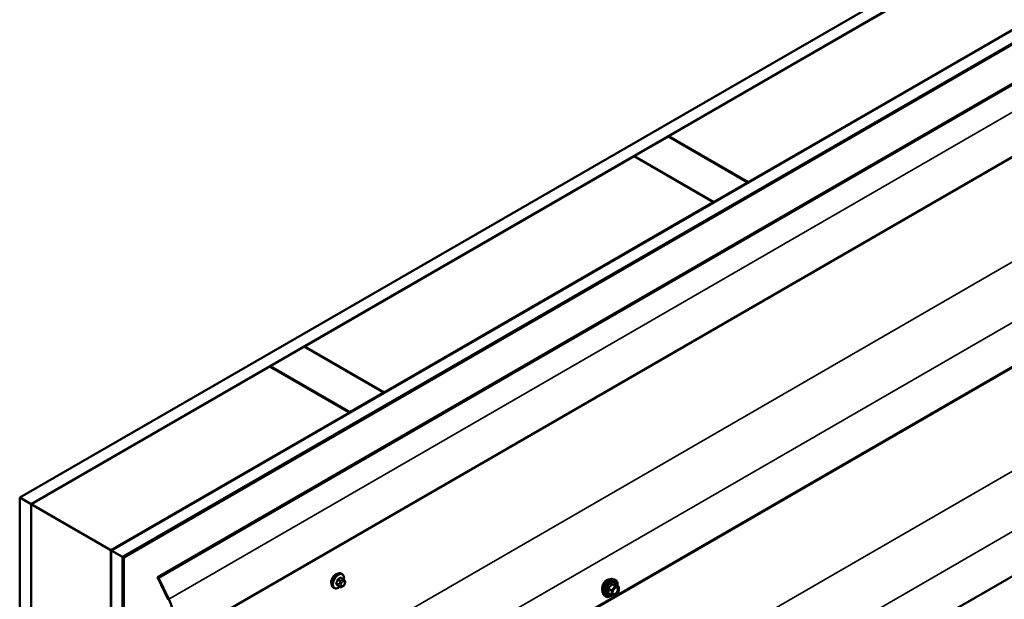
# Model space of a CAD drawing. Units: inches. Extents: x 0.6 to 33.4, y 0.6 to 21.4.
# Drawn here: x 24 to 27, y 16.1 to 17.9 of the extents above; entities that cross this region are included whole.
import ezdxf

# ---------------------------------------------------------------- set-up
doc = ezdxf.new("R2010")
doc.units = ezdxf.units.IN
doc.header["$LTSCALE"] = 2
doc.header["$MEASUREMENT"] = 0
doc.layers.add('Visible (ANSI)', color=7, linetype='Continuous', lineweight=50)
doc.layers.add('Visible Narrow (ANSI)', color=7, linetype='Continuous', lineweight=35)

msp = doc.modelspace()

# ---------------------------------------------------------------- linework, layer by layer
at = {"layer": 'Visible (ANSI)'}
for p, q in [((23.95734, 16.40498), (28.19998, 18.85447)), ((28.23533, 18.83405), (23.99269, 16.38456)), ((24.24159, 16.24086), (28.48423, 18.69035)), ((28.51959, 18.66994), (24.27695, 16.22045)), ((28.51874, 18.66863), (24.27836, 16.22045)), ((24.28062, 16.21914), (28.521, 18.66733)), ((24.38597, 16.1575), (28.61164, 18.59719)), ((28.61448, 18.59556), (24.38881, 16.15587)), ((28.62693, 18.37883), (24.41158, 15.9451)), ((25.974, 17.52766), (26.99789, 18.1188)), ((27.24538, 17.97592), (26.22149, 17.38477)), ((28.62693, 17.72563), (24.41158, 15.2919)), ((28.56873, 17.69095), (24.34306, 15.25126)), ((25.86723, 17.46601), (25.9733, 17.52725)), ((25.9733, 17.52725), (26.22078, 17.38436)), ((26.22149, 17.38477), (25.974, 17.52766)), ((25.974, 17.52684), (25.974, 17.52766)), ((24.84263, 16.87446), (25.86652, 17.46561)), ((25.86652, 17.46561), (26.11401, 17.32272)), ((26.11472, 17.32313), (25.86723, 17.46601)), ((25.86723, 17.4652), (25.86723, 17.46601)), ((26.22078, 17.38436), (26.11472, 17.32313)), ((26.22078, 17.38355), (26.22078, 17.38436)), ((26.22149, 17.38396), (26.22149, 17.38477)), ((26.11401, 17.32272), (25.09012, 16.73157)), ((26.11401, 17.3219), (26.11401, 17.32272)), ((26.11472, 17.32231), (26.11472, 17.32313)), ((28.62693, 17.0757), (24.40875, 14.64033)), ((24.73586, 16.81282), (24.84193, 16.87405)), ((24.84193, 16.87405), (25.08941, 16.73117)), ((25.09012, 16.73157), (24.84263, 16.87446)), ((24.84263, 16.87365), (24.84263, 16.87446)), ((23.9934, 16.38416), (24.73515, 16.81241)), ((24.73515, 16.81241), (24.98264, 16.66952)), ((24.98335, 16.66993), (24.73586, 16.81282)), ((24.73586, 16.812), (24.73586, 16.81282)), ((25.08941, 16.73117), (24.98335, 16.66993)), ((25.08941, 16.73035), (25.08941, 16.73117)), ((25.09012, 16.73076), (25.09012, 16.73157)), ((24.98264, 16.66952), (24.24089, 16.24127)), ((24.98264, 16.6687), (24.98264, 16.66952)), ((24.98335, 16.66911), (24.98335, 16.66993)), ((23.99269, 16.38456), (23.95734, 16.40498)), ((23.95734, 11.506), (23.95734, 16.40498)), ((23.99269, 11.48558), (23.99269, 16.38456)), ((23.9934, 16.38416), (24.24089, 16.24127)), ((23.9934, 11.48518), (23.9934, 16.38416)), ((24.24089, 16.24127), (24.24089, 11.34229)), ((24.24159, 11.34188), (24.24159, 16.24086)), ((24.27695, 16.22045), (24.24159, 16.24086)), ((24.27695, 11.32147), (24.27695, 16.22045)), ((24.27836, 16.22045), (24.27836, 11.32147)), ((24.28062, 16.21914), (24.27836, 16.22045)), ((24.28062, 11.32016), (24.28062, 16.21914)), ((24.41881, 16.08819), (24.38597, 16.1575)), ((24.38597, 16.1575), (24.38881, 16.15587)), ((24.9594, 16.16734), (24.95727, 16.16857)), ((24.38881, 16.15587), (24.42062, 16.08872)), ((24.95264, 16.12745), (24.94582, 16.13139)), ((24.9629, 16.15138), (24.95609, 16.15531)), ((24.9618, 16.12927), (24.96018, 16.12833)), ((24.96669, 16.14761), (24.9675, 16.14645)), ((24.96796, 16.13788), (24.96715, 16.13579)), ((25.79971, 16.15175), (25.80561, 16.15055)), ((25.81858, 16.12894), (25.80877, 16.13461)), ((25.81948, 16.12738), (25.81948, 16.11437)), ((24.9344, 16.12404), (24.93227, 16.12527)), ((25.77219, 16.1041), (25.77619, 16.09959)), ((25.79726, 16.10154), (25.78745, 16.10721)), ((25.80776, 16.10044), (25.798, 16.10131)), ((25.81908, 16.11324), (25.80933, 16.1011))]:
    msp.add_line(p, q, dxfattribs=at)
for centre, start, end in [((25.81768, 16.12738), 0, 60), ((25.79816, 16.1031), 240, 264.89609), ((25.80792, 16.10223), 264.89609, 321.20602), ((25.81768, 16.11437), 321.20602, 0)]:
    msp.add_arc(centre, 0.0018, start, end, dxfattribs=at)
msp.add_ellipse((24.34193, 16.06573), major_axis=(0.06965, -0.12064), ratio=0.5773503, start_param=5.9849204, end_param=7.7140062, dxfattribs=at)
for points, knots in [([(24.93227, 16.12527), (24.93093, 16.12604), (24.92979, 16.12714), (24.92794, 16.1299), (24.92728, 16.13159), (24.92649, 16.13547), (24.92641, 16.13769), (24.92687, 16.14239), (24.92742, 16.14486), (24.92909, 16.14978), (24.9302, 16.15222), (24.93286, 16.15684), (24.93441, 16.15902), (24.93781, 16.16291), (24.93966, 16.16462), (24.94352, 16.1674), (24.94552, 16.16847), (24.94948, 16.16979), (24.95145, 16.17005), (24.95472, 16.16969), (24.95607, 16.16926), (24.95727, 16.16857)], [0.7853982, 0.7853982, 0.7853982, 0.7853982, 1.0630201, 1.0630201, 1.3620515, 1.3620515, 1.6899486, 1.6899486, 2.0235606, 2.0235606, 2.3550679, 2.3550679, 2.6855124, 2.6855124, 3.0169997, 3.0169997, 3.3505946, 3.3505946, 3.6784783, 3.6784783, 3.9269908, 3.9269908, 3.9269908, 3.9269908]), ([(24.9393, 16.16547), (24.93763, 16.1645), (24.93582, 16.16309), (24.93247, 16.15967), (24.93093, 16.15765), (24.92847, 16.1536), (24.92739, 16.1513), (24.92662, 16.14885), (24.92657, 16.14867), (24.92651, 16.14849)], [1.44313458, 1.44313458, 1.44313458, 1.44313458, 1.62352643, 1.62352643, 1.80391828, 1.80391828, 1.98431008, 1.98431008, 1.99882781, 1.99882781, 1.99882781, 1.99882781]), ([(24.9594, 16.16734), (24.96074, 16.16657), (24.96188, 16.16547), (24.96373, 16.16271), (24.96439, 16.16102), (24.96518, 16.15714), (24.96526, 16.15492), (24.96495, 16.15176), (24.96483, 16.15091), (24.96467, 16.15006)], [3.9269908, 3.9269908, 3.9269908, 3.9269908, 4.2046128, 4.2046128, 4.5036441, 4.5036441, 4.8315412, 4.8315412, 4.9487589, 4.9487589, 4.9487589, 4.9487589]), ([(24.9518, 16.12794), (24.95123, 16.12746), (24.95066, 16.12702), (24.94815, 16.12521), (24.94615, 16.12414), (24.94219, 16.12282), (24.94022, 16.12256), (24.93695, 16.12292), (24.9356, 16.12335), (24.9344, 16.12404)], [6.059164, 6.059164, 6.059164, 6.059164, 6.1585924, 6.1585924, 6.4921873, 6.4921873, 6.8200709, 6.8200709, 7.0685835, 7.0685835, 7.0685835, 7.0685835]), ([(24.96018, 16.12833), (24.95941, 16.12789), (24.95861, 16.12745), (24.95746, 16.12695), (24.95717, 16.12683), (24.95664, 16.12667), (24.9564, 16.12661), (24.95584, 16.12652), (24.9555, 16.12651), (24.95487, 16.12657), (24.95456, 16.12663), (24.95387, 16.12684), (24.95349, 16.127), (24.95296, 16.12727), (24.95279, 16.12736), (24.95264, 16.12745)], [0, 0, 0, 0, 0.07975721, 0.07975721, 0.10437466, 0.10437466, 0.12296051, 0.12296051, 0.14788663, 0.14788663, 0.17263521, 0.17263521, 0.20631935, 0.20631935, 0.22235234, 0.22235234, 0.22235234, 0.22235234]), ([(24.96715, 16.13579), (24.9667, 16.13462), (24.96623, 16.13349), (24.96542, 16.13217), (24.96525, 16.13191), (24.96495, 16.13155), (24.96484, 16.13143), (24.96455, 16.13114), (24.96437, 16.13099), (24.96397, 16.13066), (24.96375, 16.1305), (24.96296, 16.12996), (24.96239, 16.1296), (24.9618, 16.12927)], [0, 0, 0, 0, 0.09701132, 0.09701132, 0.11992605, 0.11992605, 0.13282142, 0.13282142, 0.1519633, 0.1519633, 0.17726961, 0.17726961, 0.23848092, 0.23848092, 0.23848092, 0.23848092]), ([(24.9629, 16.15138), (24.96313, 16.15125), (24.96335, 16.15111), (24.96377, 16.15082), (24.96396, 16.15068), (24.96429, 16.15041), (24.96443, 16.15028), (24.96474, 16.14999), (24.96491, 16.14983), (24.96518, 16.14954), (24.96529, 16.14941), (24.9656, 16.14905), (24.96578, 16.14883), (24.96622, 16.14826), (24.96647, 16.14793), (24.96669, 16.14761)], [0, 0, 0, 0, 0.02253627, 0.02253627, 0.04087028, 0.04087028, 0.05538828, 0.05538828, 0.07330019, 0.07330019, 0.08915654, 0.08915654, 0.1176097, 0.1176097, 0.16280179, 0.16280179, 0.16280179, 0.16280179]), ([(24.9675, 16.14645), (24.96773, 16.14612), (24.96797, 16.14578), (24.96837, 16.14514), (24.96853, 16.14486), (24.96879, 16.14436), (24.96888, 16.14418), (24.96902, 16.14382), (24.96907, 16.14366), (24.9692, 16.14316), (24.96923, 16.1428), (24.96921, 16.1421), (24.96916, 16.14176), (24.96896, 16.1408), (24.96878, 16.1402), (24.96839, 16.13902), (24.96818, 16.13845), (24.96796, 16.13788)], [0, 0, 0, 0, 0.0466736, 0.0466736, 0.08169785, 0.08169785, 0.10019633, 0.10019633, 0.11345958, 0.11345958, 0.14022733, 0.14022733, 0.16668756, 0.16668756, 0.2146195, 0.2146195, 0.26185627, 0.26185627, 0.26185627, 0.26185627]), ([(25.7696, 16.13292), (25.76908, 16.13154), (25.76864, 16.13013), (25.76764, 16.1261), (25.76732, 16.12352), (25.76732, 16.11915), (25.76764, 16.11708), (25.76837, 16.11526), (25.76845, 16.11508), (25.76853, 16.11491)], [2.13280316, 2.13280316, 2.13280316, 2.13280316, 2.24021919, 2.24021919, 2.44387344, 2.44387344, 2.64752768, 2.64752768, 2.67066629, 2.67066629, 2.67066629, 2.67066629]), ([(25.77219, 16.1041), (25.77098, 16.10547), (25.77007, 16.10716), (25.76879, 16.11114), (25.76849, 16.11348), (25.76857, 16.11854), (25.76898, 16.12126), (25.77045, 16.12677), (25.77152, 16.12955), (25.77419, 16.1349), (25.7758, 16.13746), (25.77939, 16.14214), (25.78138, 16.14425), (25.78558, 16.1478), (25.78778, 16.14925), (25.79222, 16.15129), (25.79446, 16.15189), (25.79767, 16.15203), (25.79871, 16.15196), (25.79971, 16.15175)], [0.9760192, 0.9760192, 0.9760192, 0.9760192, 1.2680046, 1.2680046, 1.5896384, 1.5896384, 1.9217168, 1.9217168, 2.2525051, 2.2525051, 2.5818356, 2.5818356, 2.9115164, 2.9115164, 3.2430751, 3.2430751, 3.5737708, 3.5737708, 3.7363698, 3.7363698, 3.7363698, 3.7363698]), ([(25.78119, 16.14802), (25.7793, 16.14693), (25.77735, 16.1453), (25.77387, 16.14127), (25.77233, 16.13887), (25.77058, 16.13535), (25.77006, 16.13415), (25.7696, 16.13292)], [1.62924896, 1.62924896, 1.62924896, 1.62924896, 1.83290695, 1.83290695, 2.03656495, 2.03656495, 2.13280316, 2.13280316, 2.13280316, 2.13280316]), ([(25.78914, 16.14985), (25.78849, 16.14994), (25.78781, 16.14997), (25.78516, 16.14981), (25.78308, 16.14912), (25.78119, 16.14802)], [1.35365228, 1.35365228, 1.35365228, 1.35365228, 1.42559097, 1.42559097, 1.62924896, 1.62924896, 1.62924896, 1.62924896]), ([(25.80561, 16.15055), (25.80751, 16.15017), (25.80923, 16.14932), (25.81207, 16.14681), (25.81319, 16.14518), (25.81482, 16.14123), (25.81529, 16.13888), (25.81548, 16.13461), (25.81539, 16.1328), (25.81513, 16.13093)], [3.7363698, 3.7363698, 3.7363698, 3.7363698, 4.0426972, 4.0426972, 4.3454296, 4.3454296, 4.6642467, 4.6642467, 4.8793998, 4.8793998, 4.8793998, 4.8793998]), ([(25.80877, 16.13461), (25.80867, 16.13466), (25.80862, 16.13471), (25.80855, 16.13477), (25.80854, 16.13479), (25.80854, 16.13479), (25.80854, 16.13479), (25.80854, 16.13479)], [0.024605139, 0.024605139, 0.024605139, 0.024605139, 0.035997017, 0.035997017, 0.045975075, 0.045975075, 0.046840155, 0.046840155, 0.046840155, 0.046840155]), ([(25.79813, 16.1013), (25.79687, 16.10032), (25.79559, 16.09945), (25.792, 16.0974), (25.78967, 16.09651), (25.78523, 16.0957), (25.78311, 16.09578), (25.77939, 16.09691), (25.77777, 16.09791), (25.77637, 16.09939), (25.77628, 16.09949), (25.77619, 16.09959)], [6.1071503, 6.1071503, 6.1071503, 6.1071503, 6.2885795, 6.2885795, 6.6142132, 6.6142132, 6.9344937, 6.9344937, 7.2379954, 7.2379954, 7.2592045, 7.2592045, 7.2592045, 7.2592045]), ([(25.80067, 16.10629), (25.80036, 16.10691), (25.80013, 16.10771), (25.79995, 16.10954), (25.79999, 16.11054), (25.80032, 16.11267), (25.80061, 16.11381), (25.80145, 16.11611), (25.802, 16.11728), (25.80329, 16.11949), (25.80403, 16.12055), (25.80563, 16.12242), (25.80648, 16.12324), (25.80819, 16.12457), (25.80904, 16.12508), (25.81062, 16.12577), (25.81136, 16.12595), (25.81201, 16.126), (25.81203, 16.126), (25.81205, 16.126)], [1.1438482, 1.1438482, 1.1438482, 1.1438482, 1.4682294, 1.4682294, 1.7630909, 1.7630909, 2.0606047, 2.0606047, 2.3623412, 2.3623412, 2.6656106, 2.6656106, 2.967202, 2.967202, 3.2644223, 3.2644223, 3.559522, 3.559522, 3.5685408, 3.5685408, 3.5685408, 3.5685408])]:
    msp.add_open_spline(points, degree=3, knots=knots, dxfattribs=at)
for points in [[(24.94316, 16.16706), (24.94189, 16.16675), (24.94057, 16.1662), (24.9393, 16.16547)], [(24.92651, 16.14849), (24.92591, 16.14641), (24.92561, 16.14437), (24.92561, 16.14259)], [(24.92561, 16.14259), (24.92561, 16.14081), (24.92591, 16.13908), (24.92651, 16.13763)]]:
    msp.add_open_spline(points, degree=3, dxfattribs=at)
at = {"layer": 'Visible Narrow (ANSI)'}
for p, q in [((24.42062, 16.08872), (28.62693, 18.51724)), ((24.35069, 15.58313), (28.57636, 18.02282)), ((24.42062, 15.43552), (28.62693, 17.86404)), ((24.34786, 14.93157), (28.57353, 17.37126)), ((24.41779, 14.78396), (28.62693, 17.21411)), ((24.94867, 16.13538), (24.9419, 16.13929)), ((24.9419, 16.13684), (24.94867, 16.13293)), ((24.94553, 16.14866), (24.9523, 16.14475)), ((24.9523, 16.12776), (24.94553, 16.13167)), ((24.95414, 16.14703), (24.94737, 16.15094)), ((24.95211, 16.14041), (24.95129, 16.13832)), ((24.95129, 16.13022), (24.95211, 16.12907)), ((24.95463, 16.15514), (24.9614, 16.15123)), ((24.95657, 16.13646), (24.95738, 16.13856)), ((24.95738, 16.13048), (24.95657, 16.13164)), ((24.9598, 16.1489), (24.95818, 16.14796)), ((24.961, 16.14306), (24.96263, 16.144)), ((24.96263, 16.1311), (24.961, 16.13016)), ((24.96625, 16.14367), (24.96706, 16.14252)), ((24.96706, 16.13769), (24.96625, 16.1356)), ((25.80729, 16.12916), (25.79753, 16.11702)), ((25.79765, 16.13472), (25.80729, 16.12916)), ((25.80856, 16.12989), (25.79892, 16.13546)), ((25.79944, 16.11538), (25.8092, 16.12752)), ((25.81832, 16.12902), (25.80856, 16.12989)), ((25.80868, 16.13459), (25.81832, 16.12902)), ((25.8092, 16.12752), (25.81895, 16.12665)), ((25.81895, 16.12665), (25.81895, 16.11364)), ((25.78725, 16.12094), (25.79689, 16.11538)), ((25.79689, 16.10237), (25.78725, 16.10793)), ((25.79753, 16.11702), (25.78789, 16.12258)), ((25.79689, 16.11538), (25.79689, 16.10237)), ((25.79944, 16.10237), (25.79944, 16.11538)), ((25.8092, 16.1015), (25.79944, 16.10237)), ((25.81895, 16.11364), (25.8092, 16.1015))]:
    msp.add_line(p, q, dxfattribs=at)
for centre, major_axis, ratio, start_param, end_param in [((24.94477, 16.14692), (-0.0125, -0.02165), 0.5773503, 3.1415926, 6.2831853), ((24.9469, 16.14569), (-0.0125, -0.02165), 0.5773503, 3.1415927, 6.2831853), ((24.94822, 16.14493), (-0.01186, -0.02054), 0.5773503, 2.1358827, 7.2774852), ((24.89661, 16.17093), (-0.00579, -0.06487), 0.7886751, 1.1421173, 1.2977165), ((24.94128, 16.13935), (0.000907, -0.000421), 0.2555579, 0.9540482, 2.3321467), ((24.94128, 16.13608), (0.000795, 0.000607), 0.7414172, 0.3203717, 1.6984702), ((24.89661, 16.16055), (0.05076, -0.04081), 0.2113249, 0.5541147, 0.7097139), ((24.8971, 16.17088), (0.00588, 0.06585), 0.7886751, 4.28371, 4.4393091), ((24.8971, 16.16117), (-0.05153, 0.04142), 0.2113249, 3.6957074, 3.8513065), ((24.94492, 16.14871), (-0.000953, 0.000302), 0.1658133, 4.0684645, 5.446563), ((24.94492, 16.13091), (0.000845, 0.000535), 0.8311618, 0.3898609, 1.7679594), ((24.90439, 16.18061), (-0.06513, 0), 0.5773503, 2.2783949, 2.4339941), ((24.94737, 16.15176), (0.000443, -0.000897), 0.5307316, 4.1556766, 5.5337751), ((24.90439, 16.17995), (0.06611, 0), 0.5773503, 5.4199876, 5.5755867), ((24.9505, 16.13522), (-0.0015, -0.0026), 0.5773503, 4.9741884, 6.0213859), ((24.95374, 16.1381), (0.00373, -0.00145), 0.2113249, 4.0804747, 5.651271), ((24.95374, 16.13327), (-0.00327, -0.0023), 0.7886751, 0.3508794, 1.9216757), ((24.95456, 16.14019), (-0.00373, 0.00145), 0.2113249, 0.938882, 2.5096783), ((24.95456, 16.13212), (-0.00327, -0.0023), 0.7886751, 0.3508794, 1.9216757), ((24.95414, 16.14458), (0.0015, 0.0026), 0.5773503, 0.7853982, 1.8325957), ((24.95414, 16.13005), (-0.0015, -0.0026), 0.5773503, 6.0213859, 6.2831853), ((24.95463, 16.15595), (-0.000559, 0.000829), 0.6204762, 0.9360492, 2.3141477), ((24.96019, 16.13614), (-0.00296, -0.00512), 0.5773503, 4.9741884, 6.0213859), ((24.95708, 16.15573), (-0.000795, -0.000607), 0.7414172, 5.2254585, 6.1180828), ((24.91217, 16.17991), (-0.05076, 0.04081), 0.2113249, 3.8121464, 3.8513065), ((24.961, 16.13823), (0.00296, 0.00512), 0.5773503, 0.7853982, 1.8325957), ((24.961, 16.13499), (-0.00296, -0.00512), 0.5773503, 6.0213859, 7.0685835), ((24.95818, 16.14469), (0.002, -0.00346), 0.5773503, 0.7853982, 2.3561945), ((24.9598, 16.14563), (-0.002, 0.00346), 0.5773503, 3.9269908, 5.4977871), ((24.95818, 16.13179), (0.002, -0.00346), 0.5773503, 0, 0.7853982), ((24.9614, 16.14878), (0.0015, 0.0026), 0.5773503, 0, 0.7853982), ((24.9598, 16.13273), (0.002, -0.00346), 0.5773503, 0, 0.7853982), ((24.96263, 16.13917), (0.00296, 0.00512), 0.5773503, 6.0213859, 7.0685835), ((24.96263, 16.13592), (-0.00296, -0.00512), 0.5773503, 0.7853982, 1.8325957), ((24.96342, 16.14531), (0.00327, 0.0023), 0.7886751, 5.0632684, 6.2831853), ((24.96342, 16.13723), (0.00373, -0.00145), 0.2113249, 5.651271, 6.2831853), ((24.96423, 16.14415), (0.00327, 0.0023), 0.7886751, 5.0632684, 6.2831853), ((24.96344, 16.13802), (0.00296, 0.00512), 0.5773503, 4.9741884, 6.0213859), ((24.96423, 16.13933), (0.00373, -0.00145), 0.2113249, 5.651271, 6.2831853), ((25.78861, 16.12639), (-0.01401, -0.02427), 0.5773503, 3.3322137, 6.0925643), ((25.79374, 16.12343), (-0.01498, -0.02595), 0.5773503, 3.3322137, 6.0925643), ((25.79463, 16.12292), (-0.0145, -0.02511), 0.5773503, 2.2053575, 7.2231213), ((25.79463, 16.12292), (0.01216, 0.02106), 0.5773503, 5.4975062, 10.2104571), ((25.79546, 16.12244), (-0.01055, -0.01828), 0.5773503, 2.5227558, 6.9020222), ((25.79701, 16.13563), (-0.00167, 0.00067), 0.3899094, 1.166601, 2.1132176), ((25.79956, 16.1371), (-0.0004, -0.00175), 0.5541429, 5.0798919, 6.0265085), ((25.80792, 16.12825), (0.0009, 0.00156), 0.5773503, 0.2617994, 1.3089969), ((25.80792, 16.12825), (0.0014, -0.00113), 0.2113249, 0.6319143, 2.2027106), ((25.80932, 16.13623), (-0.00042, 0.00175), 0.9349583, 1.5568542, 2.5034709), ((25.80792, 16.12825), (0.00016, 0.00179), 0.7886751, 4.3615096, 5.9323059), ((25.81768, 16.12738), (0.0009, 0.00156), 0.5773503, 0, 0.2617994), ((25.81768, 16.12738), (0.00016, 0.00179), 0.7886751, 4.3615096, 5.9323059), ((25.81768, 16.12738), (0.0018, 0), 0.5773503, 5.4977871, 6.2831853), ((25.78598, 16.12021), (-0.00174, -0.00045), 0.3546411, 3.8071343, 4.7537509), ((25.78598, 16.1072), (0.00169, -0.00062), 0.7354565, 1.01996, 1.9665767), ((25.78725, 16.12349), (0.00105, -0.00146), 0.009094, 4.4278645, 5.3744812), ((25.78725, 16.10539), (0.0004, 0.00175), 0.5541429, 0.1117394, 0.6899399), ((25.79816, 16.11611), (-0.0009, -0.00156), 0.5773503, 4.4505896, 5.4977871), ((25.79816, 16.11611), (0.0018, 0), 0.5773503, 3.9269908, 5.4977871), ((25.79816, 16.1031), (-0.0009, -0.00156), 0.5773503, 5.4977871, 6.2831853), ((25.79816, 16.1031), (-0.0018, 0), 0.5773503, 0.7853982, 2.3561945), ((25.79816, 16.11611), (-0.0014, 0.00113), 0.2113249, 3.773507, 5.3443033), ((25.79816, 16.1031), (-0.00016, -0.00179), 0.7886751, 0, 1.2199169), ((25.8016, 16.11028), (-0.0018, 0), 0.5778188, 5.4973809, 5.7528386), ((25.80792, 16.10223), (-0.00016, -0.00179), 0.7886751, 0, 1.2199169), ((25.80792, 16.10223), (0.0014, -0.00113), 0.2113249, 0, 0.6319143), ((25.81768, 16.11437), (0.0018, 0), 0.5773503, 5.4977871, 6.2831853), ((25.81768, 16.11437), (0.0014, -0.00113), 0.2113249, 0, 0.6319143)]:
    msp.add_ellipse(centre, major_axis=major_axis, ratio=ratio, start_param=start_param, end_param=end_param, dxfattribs=at)
msp.add_ellipse((25.8092, 16.11451), major_axis=(-0.00688, -0.01192), ratio=0.5773503, dxfattribs=at)
for points, knots in [([(24.94074, 16.1398), (24.94067, 16.13965), (24.9406, 16.1395), (24.94038, 16.13888), (24.9403, 16.1384), (24.94031, 16.13763), (24.94037, 16.13732), (24.94054, 16.13688), (24.94063, 16.13672), (24.94074, 16.13659)], [-0.10594378, -0.10594378, -0.10594378, -0.10594378, -0.09268701, -0.09268701, -0.05149278, -0.05149278, -0.01980492, -0.01980492, 0, 0, 0, 0]), ([(24.9419, 16.13684), (24.94181, 16.13695), (24.94174, 16.13707), (24.9416, 16.13741), (24.94156, 16.13765), (24.94155, 16.13823), (24.94161, 16.13859), (24.94179, 16.13906), (24.94184, 16.13918), (24.9419, 16.13929)], [0, 0, 0, 0, 0.01980492, 0.01980492, 0.05149278, 0.05149278, 0.09268701, 0.09268701, 0.10594378, 0.10594378, 0.10594378, 0.10594378]), ([(24.94673, 16.15203), (24.9466, 16.15197), (24.94647, 16.15189), (24.94594, 16.15155), (24.94557, 16.1512), (24.94499, 16.15047), (24.94477, 16.15012), (24.94449, 16.14951), (24.94439, 16.14927), (24.94431, 16.14903)], [-0.10594378, -0.10594378, -0.10594378, -0.10594378, -0.09268701, -0.09268701, -0.05149278, -0.05149278, -0.01980492, -0.01980492, 0, 0, 0, 0]), ([(24.94431, 16.13149), (24.94437, 16.13141), (24.94443, 16.13134), (24.9447, 16.13108), (24.94498, 16.13096), (24.94557, 16.13092), (24.94585, 16.13096), (24.9462, 16.13106), (24.94626, 16.13108), (24.94631, 16.1311)], [-0.105943778, -0.105943778, -0.105943778, -0.105943778, -0.092687007, -0.092687007, -0.051492782, -0.051492782, -0.019804916, -0.019804916, -0.014154518, -0.014154518, -0.014154518, -0.014154518]), ([(24.94553, 16.14866), (24.94558, 16.14884), (24.94565, 16.14903), (24.94587, 16.14949), (24.94603, 16.14976), (24.94647, 16.15032), (24.94676, 16.15058), (24.94716, 16.15084), (24.94726, 16.15089), (24.94737, 16.15094)], [0, 0, 0, 0, 0.01980492, 0.01980492, 0.05149278, 0.05149278, 0.09268701, 0.09268701, 0.10594378, 0.10594378, 0.10594378, 0.10594378]), ([(24.94582, 16.13139), (24.94576, 16.13142), (24.94571, 16.13146), (24.94561, 16.13156), (24.94557, 16.13161), (24.94553, 16.13167)], [0.079431459, 0.079431459, 0.079431459, 0.079431459, 0.092687007, 0.092687007, 0.105943778, 0.105943778, 0.105943778, 0.105943778]), ([(24.9563, 16.15595), (24.95623, 16.15604), (24.95615, 16.15612), (24.95582, 16.15642), (24.95552, 16.15655), (24.95493, 16.15659), (24.95467, 16.15655), (24.95422, 16.15637), (24.95405, 16.15628), (24.95389, 16.15617)], [-0.10594378, -0.10594378, -0.10594378, -0.10594378, -0.09268701, -0.09268701, -0.05149278, -0.05149278, -0.01980492, -0.01980492, 0, 0, 0, 0]), ([(24.95463, 16.15514), (24.95476, 16.15522), (24.95488, 16.1553), (24.95521, 16.15543), (24.95541, 16.15547), (24.95578, 16.15545), (24.95594, 16.1554), (24.95609, 16.15531)], [0, 0, 0, 0, 0.019804916, 0.019804916, 0.051492782, 0.051492782, 0.079431459, 0.079431459, 0.079431459, 0.079431459]), ([(25.79611, 16.13529), (25.79587, 16.13465), (25.79561, 16.13401), (25.7946, 16.13181), (25.7937, 16.13032), (25.7926, 16.12894), (25.7915, 16.12757), (25.79019, 16.12633), (25.78817, 16.12475), (25.78756, 16.12431), (25.78695, 16.12389)], [-0.79389075, -0.79389075, -0.79389075, -0.79389075, -0.73452768, -0.73452768, -0.58748351, -0.58748351, -0.58748351, -0.44043934, -0.44043934, -0.38107627, -0.38107627, -0.38107627, -0.38107627]), ([(25.78789, 16.12258), (25.78852, 16.12304), (25.78915, 16.12351), (25.79124, 16.12523), (25.79262, 16.12659), (25.7938, 16.12806), (25.79498, 16.12953), (25.79596, 16.13111), (25.79709, 16.13339), (25.79738, 16.13406), (25.79765, 16.13472)], [0.38107627, 0.38107627, 0.38107627, 0.38107627, 0.44043934, 0.44043934, 0.58748351, 0.58748351, 0.58748351, 0.73452768, 0.73452768, 0.79389075, 0.79389075, 0.79389075, 0.79389075]), ([(25.79851, 16.13668), (25.79828, 16.13674), (25.79805, 16.13676), (25.79749, 16.13672), (25.79717, 16.1366), (25.79668, 16.13624), (25.7965, 16.13603), (25.79626, 16.13563), (25.79618, 16.13547), (25.79611, 16.13529)], [-0.097231966, -0.097231966, -0.097231966, -0.097231966, -0.074882683, -0.074882683, -0.041601491, -0.041601491, -0.016000573, -0.016000573, 0, 0, 0, 0]), ([(25.79765, 16.13472), (25.79766, 16.13483), (25.79768, 16.13492), (25.79777, 16.13516), (25.79785, 16.13527), (25.7981, 16.13547), (25.79828, 16.13553), (25.79862, 16.13553), (25.79877, 16.1355), (25.79892, 16.13546)], [0, 0, 0, 0, 0.016000573, 0.016000573, 0.041601491, 0.041601491, 0.074882683, 0.074882683, 0.097231966, 0.097231966, 0.097231966, 0.097231966]), ([(25.80767, 16.13586), (25.80742, 16.13577), (25.80715, 16.1357), (25.8061, 16.13551), (25.80519, 16.13548), (25.80408, 16.13558), (25.80298, 16.13567), (25.80169, 16.13591), (25.7997, 16.13637), (25.79911, 16.13652), (25.79851, 16.13668)], [-0.79389075, -0.79389075, -0.79389075, -0.79389075, -0.73452768, -0.73452768, -0.58748351, -0.58748351, -0.58748351, -0.44043934, -0.44043934, -0.38107627, -0.38107627, -0.38107627, -0.38107627]), ([(25.79892, 16.13546), (25.79955, 16.13531), (25.80018, 16.13518), (25.80227, 16.13475), (25.80365, 16.13453), (25.80483, 16.13443), (25.80601, 16.13432), (25.807, 16.13433), (25.80812, 16.13447), (25.80841, 16.13452), (25.80868, 16.13459)], [0.38107627, 0.38107627, 0.38107627, 0.38107627, 0.44043934, 0.44043934, 0.58748351, 0.58748351, 0.58748351, 0.73452768, 0.73452768, 0.79389075, 0.79389075, 0.79389075, 0.79389075]), ([(25.80874, 16.13462), (25.80871, 16.13471), (25.80868, 16.13479), (25.80853, 16.13519), (25.80839, 16.13545), (25.80812, 16.13576), (25.808, 16.13584), (25.80781, 16.13588), (25.80774, 16.13588), (25.80767, 16.13586)], [-0.083033185, -0.083033185, -0.083033185, -0.083033185, -0.074882683, -0.074882683, -0.041601491, -0.041601491, -0.016000573, -0.016000573, 0, 0, 0, 0]), ([(25.80868, 16.13459), (25.80869, 16.13461), (25.80871, 16.13462), (25.80874, 16.13462), (25.80875, 16.13461), (25.80877, 16.13461)], [0, 0, 0, 0, 0.016000573, 0.016000573, 0.024605139, 0.024605139, 0.024605139, 0.024605139]), ([(25.78695, 16.12389), (25.78671, 16.12373), (25.7865, 16.12355), (25.78605, 16.12302), (25.78585, 16.12266), (25.78566, 16.12197), (25.78563, 16.12167), (25.78566, 16.12117), (25.7857, 16.12099), (25.78575, 16.12081)], [-0.097231966, -0.097231966, -0.097231966, -0.097231966, -0.074882683, -0.074882683, -0.041601491, -0.041601491, -0.016000573, -0.016000573, 0, 0, 0, 0]), ([(25.78575, 16.10858), (25.78568, 16.10841), (25.78564, 16.10823), (25.78565, 16.10781), (25.78574, 16.10757), (25.78606, 16.10723), (25.78625, 16.10711), (25.78662, 16.10696), (25.78678, 16.10692), (25.78695, 16.10688)], [-0.097231966, -0.097231966, -0.097231966, -0.097231966, -0.074882683, -0.074882683, -0.041601491, -0.041601491, -0.016000573, -0.016000573, 0, 0, 0, 0]), ([(25.78575, 16.12081), (25.78595, 16.12014), (25.78612, 16.11947), (25.78664, 16.11719), (25.78686, 16.11561), (25.78686, 16.11414), (25.78686, 16.11267), (25.78664, 16.1113), (25.78612, 16.10955), (25.78595, 16.10906), (25.78575, 16.10858)], [-0.79343171, -0.79343171, -0.79343171, -0.79343171, -0.73407951, -0.73407951, -0.58703534, -0.58703534, -0.58703534, -0.43999117, -0.43999117, -0.38063897, -0.38063897, -0.38063897, -0.38063897]), ([(25.78745, 16.10721), (25.78737, 16.10726), (25.7873, 16.10731), (25.78714, 16.10747), (25.7871, 16.10759), (25.78714, 16.10778), (25.78719, 16.10786), (25.78725, 16.10793)], [0.024605139, 0.024605139, 0.024605139, 0.024605139, 0.041601491, 0.041601491, 0.074882683, 0.074882683, 0.097231966, 0.097231966, 0.097231966, 0.097231966]), ([(25.78725, 16.12094), (25.78721, 16.12105), (25.78717, 16.12116), (25.78711, 16.12145), (25.78711, 16.12162), (25.7872, 16.12199), (25.78732, 16.12218), (25.7876, 16.12243), (25.78774, 16.12252), (25.78789, 16.12258)], [0, 0, 0, 0, 0.016000573, 0.016000573, 0.041601491, 0.041601491, 0.074882683, 0.074882683, 0.097231966, 0.097231966, 0.097231966, 0.097231966]), ([(25.78725, 16.10793), (25.78744, 16.10843), (25.7876, 16.10894), (25.78809, 16.1108), (25.78829, 16.11227), (25.78829, 16.11384), (25.78829, 16.11542), (25.78809, 16.11711), (25.7876, 16.11953), (25.78744, 16.12024), (25.78725, 16.12094)], [0.38063897, 0.38063897, 0.38063897, 0.38063897, 0.43999117, 0.43999117, 0.58703534, 0.58703534, 0.58703534, 0.73407951, 0.73407951, 0.79343171, 0.79343171, 0.79343171, 0.79343171]), ([(25.80519, 16.12189), (25.80566, 16.12237), (25.80615, 16.1228), (25.80775, 16.124), (25.80888, 16.12456), (25.81091, 16.12503), (25.81183, 16.12498), (25.81329, 16.12439), (25.81386, 16.12391), (25.81467, 16.12269), (25.81494, 16.122), (25.81518, 16.12071), (25.81523, 16.12018), (25.81523, 16.11963), (25.81523, 16.11877), (25.81512, 16.11784), (25.81454, 16.11536), (25.8139, 16.11377), (25.81226, 16.11091), (25.81126, 16.10962), (25.80888, 16.1073), (25.80743, 16.10638), (25.80481, 16.10558), (25.80364, 16.10563), (25.80184, 16.10653), (25.80117, 16.10732), (25.80048, 16.10912), (25.80033, 16.11003), (25.80033, 16.11102)], [-0.5121066, -0.5121066, -0.5121066, -0.5121066, -0.4580668, -0.4580668, -0.3396703, -0.3396703, -0.2306045, -0.2306045, -0.1346235, -0.1346235, -0.0517783, -0.0517783, 0, 0, 0, 0.0802803, 0.0802803, 0.2087287, 0.2087287, 0.3306097, 0.3306097, 0.4799833, 0.4799833, 0.6175159, 0.6175159, 0.7441426, 0.7441426, 0.8356439, 0.8356439, 0.8356439, 0.8356439]), ([(25.80067, 16.10629), (25.80114, 16.10538), (25.80181, 16.10469), (25.80372, 16.10374), (25.80506, 16.10368), (25.80808, 16.1046), (25.80975, 16.10566), (25.8125, 16.10834), (25.81365, 16.10983), (25.81555, 16.11312), (25.81628, 16.11496), (25.81695, 16.11781), (25.81708, 16.11888), (25.81708, 16.11988), (25.81708, 16.12051), (25.81702, 16.12113), (25.81674, 16.12261), (25.81643, 16.12341), (25.8155, 16.12482), (25.81484, 16.12537), (25.81344, 16.12593), (25.81277, 16.12603), (25.81205, 16.126)], [-0.7223041, -0.7223041, -0.7223041, -0.7223041, -0.6175159, -0.6175159, -0.4799833, -0.4799833, -0.3306097, -0.3306097, -0.2087287, -0.2087287, -0.0802803, -0.0802803, 0, 0, 0, 0.0517783, 0.0517783, 0.1346235, 0.1346235, 0.2306045, 0.2306045, 0.3041305, 0.3041305, 0.3041305, 0.3041305])]:
    msp.add_open_spline(points, degree=3, knots=knots, dxfattribs=at)
for points, degree in [([(24.95129, 16.13832), (24.94988, 16.13468), (24.94867, 16.13538)], 2), ([(24.94867, 16.13293), (24.94988, 16.13223), (24.95129, 16.13022)], 2), ([(24.9523, 16.14475), (24.95352, 16.14404), (24.95211, 16.14041)], 2), ([(24.95211, 16.12907), (24.95352, 16.12706), (24.9523, 16.12776)], 2), ([(24.95818, 16.14796), (24.95535, 16.14633), (24.95414, 16.14703)], 2), ([(24.9614, 16.15123), (24.96262, 16.15053), (24.9598, 16.1489)], 2), ([(25.78695, 16.10688), (25.7875, 16.10677), (25.78805, 16.10666), (25.78858, 16.10656)], 3), ([(25.80033, 16.11102), (25.80033, 16.11203), (25.80049, 16.11315), (25.8008, 16.11428)], 3)]:
    msp.add_open_spline(points, degree=degree, dxfattribs=at)

doc.saveas('drawing.dxf')
